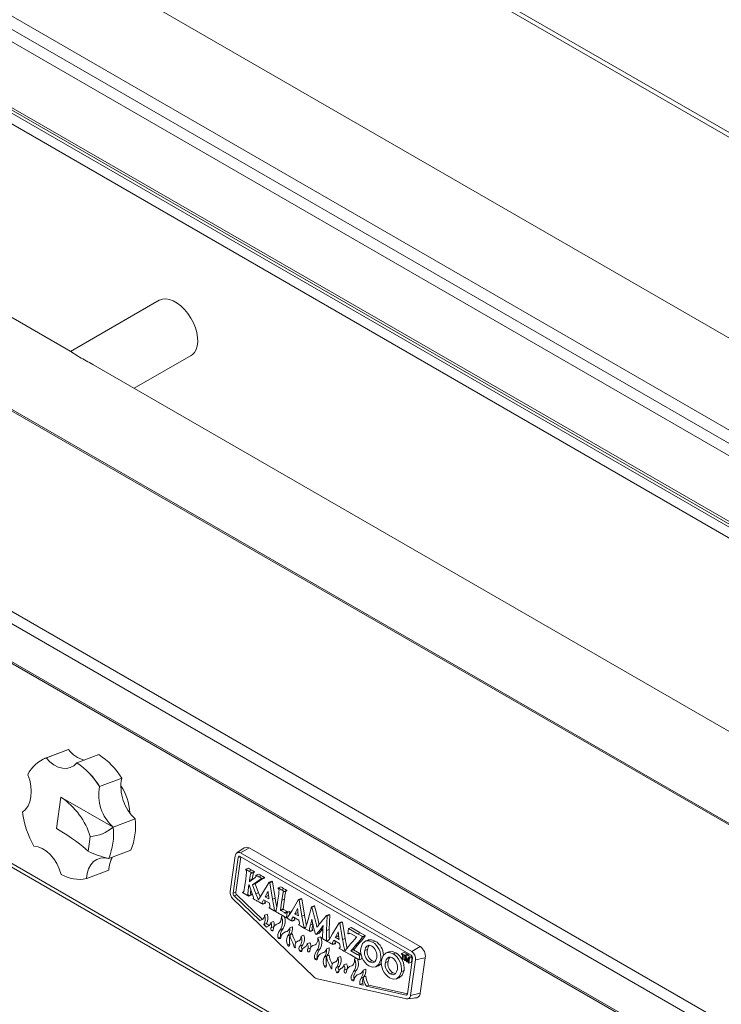
# Model space of a CAD drawing. Units: inches. Extents: x 7 to 181, y 12 to 150.
# Drawn here: x 126 to 137, y 112 to 128 of the extents above; entities that cross this region are included whole.
import ezdxf

# ---------------------------------------------------------------- set-up
doc = ezdxf.new("R2010")
doc.units = ezdxf.units.IN
doc.header["$MEASUREMENT"] = 0

msp = doc.modelspace()

# ---------------------------------------------------------------- linework, layer by layer
at = {"color": 7, "linetype": 'Continuous', "lineweight": 18}
for p, q in [((123.1236039, 133.5869401), (149.7992072, 118.1874421)), ((123.1084501, 133.5226933), (149.7840534, 118.1231953)), ((121.9535493, 129.3800373), (149.5239069, 113.4640086)), ((149.4898335, 113.2901734), (121.8200376, 129.2636066)), ((124.1129622, 128.3428952), (144.6190583, 116.5049778)), ((143.3173504, 118.6997754), (126.6700837, 128.309809)), ((121.8200376, 128.2323164), (149.4898335, 112.2588832)), ((121.8679481, 128.1645759), (149.4910183, 112.2181159)), ((147.7958588, 113.1513015), (125.2563232, 126.1630985)), ((147.6884789, 113.0385655), (125.2123826, 126.0137397)), ((126.3509665, 122.3215447), (124.7420902, 123.2503292)), ((127.7151695, 123.1420734), (126.3223921, 122.3380401)), ((149.7150462, 107.3673628), (123.0182301, 122.7791066)), ((127.3224737, 121.7607053), (128.215129, 122.2760242)), ((124.1171412, 122.167768), (144.6232373, 110.3298506)), ((143.3215286, 112.5246477), (126.6742627, 122.1346818)), ((120.2937483, 121.2062968), (146.9905644, 105.7945529)), ((146.9067718, 105.6494199), (120.2099558, 121.0611638)), ((146.9067718, 105.052121), (120.2099558, 120.4638648)), ((120.2253883, 120.4297549), (146.9222044, 105.018011)), ((147.0408494, 101.8062635), (120.3440333, 117.2180074)), ((120.4108079, 117.121561), (147.0208637, 101.7594449)), ((126.274572, 116.0826074), (125.9281548, 115.9531605)), ((125.9438569, 115.9586982), (126.2902742, 116.0881442)), ((126.274572, 116.0826074), (126.2902742, 116.0881442)), ((125.9210263, 115.9499968), (125.9281548, 115.9531605)), ((125.9420997, 115.9580287), (125.9438569, 115.9586982)), ((126.7672836, 116.0090309), (126.4208664, 115.8795849)), ((126.4208664, 115.8795849), (126.419095, 115.8789168)), ((126.7788503, 115.5080235), (127.1252675, 115.6374694)), ((126.7770831, 115.507352), (126.7788503, 115.5080235)), ((126.1696363, 115.3442258), (126.1003661, 114.8505833)), ((126.9894423, 114.8709628), (126.1696363, 115.3442258)), ((127.3376329, 115.0010641), (126.9912148, 114.8716167)), ((126.9912148, 114.8716167), (126.9894419, 114.8709649)), ((129.0492094, 114.5461521), (128.9333636, 114.4680093)), ((128.9915366, 114.4667711), (129.1261643, 114.54449)), ((129.1261643, 114.54449), (131.8097356, 112.9952972)), ((126.92017, 114.3773177), (126.9219447, 114.3779743)), ((126.9219447, 114.3779743), (127.2683619, 114.5074212)), ((128.9065257, 114.418944), (128.8285706, 113.8634125)), ((128.8738395, 113.8372793), (128.9517962, 114.3928204)), ((128.9156213, 113.8528928), (128.9931366, 114.4052867)), ((128.9836731, 114.4107501), (131.6672498, 112.8615542)), ((131.675108, 112.9175784), (128.9915366, 114.4667711)), ((129.0743382, 114.2094714), (129.11612, 114.2250839)), ((126.9226009, 114.1932135), (126.5761837, 114.0637675)), ((129.0743382, 114.2094714), (129.0731908, 114.201293)), ((129.1207068, 114.1821707), (129.1624886, 114.1977842)), ((129.1657325, 114.1481821), (129.2075143, 114.1637946)), ((129.1657325, 114.1481821), (129.1668393, 114.1560716)), ((129.1668393, 114.1560716), (129.2086211, 114.1716841)), ((129.2075143, 114.1637946), (129.2086211, 114.1716841)), ((129.2302085, 114.1194894), (129.2291341, 114.1118321)), ((129.2302085, 114.1194894), (129.2719903, 114.1351019)), ((129.277749, 114.0915121), (129.3195308, 114.1071256)), ((129.323816, 114.057114), (129.3655978, 114.0727266)), ((129.323816, 114.057114), (129.3248979, 114.0648263)), ((129.3248979, 114.0648263), (129.3666797, 114.0804389)), ((129.3655978, 114.0727266), (129.3666797, 114.0804389)), ((126.5761837, 114.0637675), (126.5744198, 114.0631201)), ((129.0716517, 114.0524101), (129.062732, 113.9888429)), ((129.1171799, 113.9321023), (129.1221471, 113.967496)), ((129.1221471, 113.967496), (129.1228759, 113.9672506)), ((129.1228759, 113.9672506), (129.1637733, 113.8558252)), ((129.1282185, 114.0107655), (129.1321486, 114.0387736)), ((129.1291237, 114.0104182), (129.1282185, 114.0107655)), ((129.1282185, 114.0107655), (129.1291237, 114.0104182)), ((129.1842324, 114.0530559), (129.1291237, 114.0104182)), ((129.1321486, 114.0387736), (129.1739304, 114.0543861)), ((129.1724669, 114.0439539), (129.1739304, 114.0543861)), ((129.1761174, 113.9659354), (129.2440369, 114.0138754)), ((129.1761174, 113.9659354), (129.2178992, 113.9815479)), ((129.2311153, 113.8230416), (129.1761174, 113.9659354)), ((129.2178992, 113.9815479), (129.2858187, 114.0294889)), ((129.2728971, 113.8386541), (129.2178992, 113.9815479)), ((129.2440369, 114.0138754), (129.2858187, 114.0294889)), ((129.4391623, 114.0049397), (129.3348406, 113.832261)), ((129.4391623, 114.0049397), (129.4809441, 114.0205523)), ((129.4487337, 113.9994143), (129.4391623, 114.0049397)), ((129.4487337, 113.9994143), (129.4905155, 114.0150268)), ((129.4910892, 113.7419111), (129.4487337, 113.9994143)), ((129.4905155, 114.0150268), (129.4809441, 114.0205523)), ((129.532871, 113.7575236), (129.4905155, 114.0150268)), ((129.5826184, 113.9160475), (129.5814809, 113.90794)), ((129.5826184, 113.9160475), (129.6244002, 113.93166)), ((128.8738395, 113.8372793), (128.9156213, 113.8528928)), ((128.8892032, 113.7934013), (128.930985, 113.8090138)), ((129.2905428, 113.4062278), (128.8892032, 113.7934013)), ((129.3323246, 113.4218403), (128.930985, 113.8090138)), ((129.0233131, 113.851818), (129.0222005, 113.8438858)), ((129.0233131, 113.851818), (129.0393903, 113.8578255)), ((129.1172657, 113.7890058), (129.1590475, 113.8046183)), ((129.1172657, 113.7890058), (129.1183476, 113.7967191)), ((129.1183476, 113.7967191), (129.1601302, 113.8123321)), ((129.1590475, 113.8046183), (129.1601302, 113.8123321)), ((129.1878128, 113.7564098), (129.1867574, 113.7488891)), ((129.1878128, 113.7564098), (129.1943414, 113.7588489)), ((129.2311153, 113.8230416), (129.2728971, 113.8386541)), ((129.3764539, 113.7780522), (129.4182357, 113.7936647)), ((129.3764539, 113.7780522), (129.3769181, 113.779319)), ((129.4359349, 113.7437145), (129.3764539, 113.7780522)), ((129.3769181, 113.779319), (129.4186999, 113.7949315)), ((129.4182357, 113.7936647), (129.4186999, 113.7949315)), ((129.4303724, 113.7866583), (129.4182357, 113.7936647)), ((129.4186999, 113.7949315), (129.4272305, 113.8106134)), ((129.4208475, 113.861821), (129.4213772, 113.8615152)), ((129.4910892, 113.7419111), (129.532871, 113.7575236)), ((129.5801966, 113.7588334), (129.5712769, 113.6952662)), ((129.6298946, 113.8882228), (129.6716764, 113.9038363)), ((129.6746226, 113.8541704), (129.7164044, 113.869783)), ((129.6746226, 113.8541704), (129.67576, 113.8622779)), ((129.67576, 113.8622779), (129.7175418, 113.8778905)), ((129.7164044, 113.869783), (129.7175418, 113.8778905)), ((128.8695924, 113.7463566), (130.1357651, 112.5248683)), ((129.2658566, 113.735514), (129.2760349, 113.7393175)), ((129.3378543, 113.6616628), (129.3796361, 113.6772753)), ((129.3378543, 113.6616628), (129.3389594, 113.6695389)), ((129.3389594, 113.6695389), (129.3807412, 113.6851514)), ((129.3523767, 113.7324602), (129.4441917, 113.6794565)), ((129.3796361, 113.6772753), (129.3807412, 113.6851514)), ((129.4358897, 113.7452754), (129.4359349, 113.7437145)), ((129.439373, 113.6115714), (129.4382679, 113.6036952)), ((129.439373, 113.6115714), (129.4503785, 113.6156838)), ((129.6165171, 113.5749484), (129.6376652, 113.7256574)), ((129.6376652, 113.7256574), (129.6794479, 113.7412704)), ((129.6582989, 113.5905609), (129.6794479, 113.7412704)), ((129.9017567, 113.7378897), (129.7974578, 113.5651977)), ((129.9017567, 113.7378897), (129.9435385, 113.7535022)), ((129.9113489, 113.7323522), (129.9017567, 113.7378897)), ((129.9113489, 113.7323522), (129.9531307, 113.7479648)), ((129.9537065, 113.4748478), (129.9113489, 113.7323522)), ((129.9531307, 113.7479648), (129.9435385, 113.7535022)), ((129.9954883, 113.4904604), (129.9531307, 113.7479648)), ((130.1018908, 113.6188828), (130.0487464, 113.419629)), ((130.1018908, 113.6188828), (130.1436726, 113.6344953)), ((130.110467, 113.6139318), (130.1018908, 113.6188828)), ((130.110467, 113.6139318), (130.1522488, 113.6295444)), ((130.1522488, 113.6295444), (130.1436726, 113.6344953)), ((129.3661089, 113.4901512), (129.4078907, 113.5057637)), ((129.5330004, 113.5575214), (129.5480862, 113.5631587)), ((129.6165171, 113.5749484), (129.6582989, 113.5905609)), ((129.6227799, 113.5615169), (129.6645617, 113.5771294)), ((129.6793408, 113.5288649), (129.6227799, 113.5615169)), ((129.629995, 113.4660562), (129.6587586, 113.4768044)), ((129.7211226, 113.5444774), (129.6645617, 113.5771294)), ((129.6793408, 113.5288649), (129.7211226, 113.5444774)), ((129.7027307, 113.5218664), (129.7027307, 113.5218664)), ((129.7081899, 113.4478726), (129.7113496, 113.4460485)), ((129.7093178, 113.4557356), (129.7331407, 113.4646376)), ((129.7124547, 113.4539246), (129.7093178, 113.4557356)), ((129.7124547, 113.4539246), (129.7293118, 113.4602233)), ((129.7150271, 113.5328642), (129.7568089, 113.5484768)), ((129.7213031, 113.5292412), (129.7150271, 113.5328642)), ((129.7320734, 113.5392335), (129.7211226, 113.5444774)), ((129.7213031, 113.5292412), (129.7630849, 113.5448537)), ((129.7630849, 113.5448537), (129.7568089, 113.5484768)), ((129.8149915, 113.4653984), (129.9068085, 113.4123935)), ((129.839094, 113.5109757), (129.8808758, 113.5265882)), ((129.839094, 113.5109757), (129.839535, 113.5122559)), ((129.8985725, 113.4766395), (129.839094, 113.5109757)), ((129.839535, 113.5122559), (129.8813168, 113.5278685)), ((129.8808758, 113.5265882), (129.8813168, 113.5278685)), ((129.8929806, 113.5196003), (129.8808758, 113.5265882)), ((129.8813168, 113.5278685), (129.8898382, 113.5435451)), ((129.8833967, 113.594797), (129.8839945, 113.5944519)), ((129.8985065, 113.4782124), (129.8985725, 113.4766395)), ((129.9537065, 113.4748478), (129.9954883, 113.4904604)), ((130.3390129, 113.4819951), (130.3807947, 113.4976077)), ((130.3477222, 113.4769673), (130.3390129, 113.4819951)), ((130.3404173, 113.2512509), (130.3477222, 113.4769673)), ((130.3477222, 113.4769673), (130.389504, 113.4925798)), ((130.389504, 113.4925798), (130.3807947, 113.4976077)), ((130.3821991, 113.2668634), (130.389504, 113.4925798)), ((129.2905428, 113.4062278), (129.3323246, 113.4218403)), ((129.3538249, 113.3451796), (129.3956067, 113.3607921)), ((129.3976788, 113.3028743), (129.3538249, 113.3451796)), ((129.4321429, 113.3255451), (129.3956067, 113.3607921)), ((129.4630997, 113.3737417), (129.5048815, 113.3893542)), ((129.4677956, 113.2896894), (129.5095774, 113.3053019)), ((129.5904214, 113.3611001), (129.5681756, 113.3527877)), ((129.7622565, 113.2908201), (129.8040383, 113.3064326)), ((129.8004263, 113.3946256), (129.8422081, 113.4102381)), ((129.8004263, 113.3946256), (129.8015314, 113.4025018)), ((129.8015314, 113.4025018), (129.8433132, 113.4181143)), ((129.8422081, 113.4102381), (129.8433132, 113.4181143)), ((129.9019671, 113.3445215), (129.9008619, 113.3366454)), ((129.9019671, 113.3445215), (129.9129816, 113.3486373)), ((129.9956218, 113.2904864), (130.010564, 113.2960696)), ((130.1081921, 113.4283018), (130.1086131, 113.4280587)), ((130.1892252, 113.3001532), (130.1886726, 113.3004721)), ((130.1886726, 113.3004721), (130.1892252, 113.3001532)), ((130.2855996, 113.325445), (130.2860203, 113.3252021)), ((130.5395842, 113.3696797), (130.4352834, 113.1969889)), ((130.5395842, 113.3696797), (130.581366, 113.3852922)), ((130.5492215, 113.3641162), (130.5395842, 113.3696797)), ((130.5492215, 113.3641162), (130.5910033, 113.3797287)), ((130.5915316, 113.1066392), (130.5492215, 113.3641162)), ((130.5910033, 113.3797287), (130.581366, 113.3852922)), ((130.6333134, 113.1222517), (130.5910033, 113.3797287)), ((130.6863112, 113.2788992), (130.728093, 113.2945117)), ((129.5828735, 113.1337466), (129.6246561, 113.1493606)), ((129.6148504, 113.2666361), (129.6566322, 113.2822486)), ((129.7279902, 113.238029), (129.6862084, 113.2224165)), ((129.7263031, 113.1580573), (129.7659705, 113.1783779)), ((129.7659705, 113.1783779), (129.8077523, 113.1939904)), ((129.9406961, 113.158449), (129.9824779, 113.1740615)), ((129.9956218, 113.2904864), (129.9956177, 113.2904582)), ((130.0828127, 113.2316074), (130.1245945, 113.2472199)), ((130.0828127, 113.2316074), (130.0838946, 113.2393207)), ((130.0838946, 113.2393207), (130.1256772, 113.2549337)), ((130.1245945, 113.2472199), (130.1256772, 113.2549337)), ((130.1661896, 113.1903058), (130.1747658, 113.1853548)), ((130.1747658, 113.1853548), (130.2165476, 113.2009674)), ((130.2045648, 113.1343641), (130.2463466, 113.1499766)), ((130.2378372, 113.2593769), (130.279619, 113.2749894)), ((130.2588177, 113.1383397), (130.2577358, 113.1306265)), ((130.2588177, 113.1383397), (130.2732488, 113.1437323)), ((130.279619, 113.2749894), (130.279619, 113.2749894)), ((130.3404173, 113.2512509), (130.3821991, 113.2668634)), ((130.4769191, 113.1427671), (130.5187009, 113.1583796)), ((130.4769191, 113.1427671), (130.47734, 113.1440589)), ((130.5363773, 113.1084426), (130.4769191, 113.1427671)), ((130.47734, 113.1440589), (130.5191218, 113.1596715)), ((130.5187009, 113.1583796), (130.5191218, 113.1596715)), ((130.530815, 113.1513863), (130.5187009, 113.1583796)), ((130.5191218, 113.1596715), (130.5276702, 113.1753699)), ((130.5212696, 113.2265608), (130.5218422, 113.2262302)), ((130.6754866, 113.1973332), (130.6816091, 113.1937987)), ((130.6816091, 113.1937987), (130.7064317, 113.2030738)), ((130.7249504, 113.195316), (130.8071938, 113.1478379)), ((130.8071938, 113.1478379), (130.8070009, 113.1466205)), ((130.8251371, 113.198224), (130.8669189, 113.2138375)), ((130.9028516, 113.1533604), (130.8251371, 113.198224)), ((130.9446334, 113.1689738), (130.8669189, 113.2138375)), ((130.9019456, 113.1469079), (130.9437274, 113.1625204)), ((130.9019456, 113.1469079), (130.9028516, 113.1533604)), ((130.9028516, 113.1533604), (130.9446334, 113.1689738)), ((130.9437274, 113.1625204), (130.9446334, 113.1689738)), ((129.8332523, 112.9925208), (129.8331951, 112.9924964)), ((129.8332523, 112.9925208), (129.8488135, 112.9983358)), ((129.9155324, 113.0940672), (129.8835597, 113.0821198)), ((129.9233748, 113.0057674), (129.9651566, 113.0213799)), ((130.0376695, 113.0420496), (130.0794513, 113.0576621)), ((130.1649609, 113.0293968), (130.1427367, 113.021092)), ((130.350305, 113.0857015), (130.3502818, 113.0855387)), ((130.350305, 113.0857015), (130.3671347, 113.0919901)), ((130.4382739, 113.0264041), (130.4800557, 113.0420166)), ((130.4382739, 113.0264041), (130.439379, 113.0342802)), ((130.439379, 113.0342802), (130.4811608, 113.0498927)), ((130.4528191, 113.0971883), (130.5446341, 113.0441847)), ((130.4800557, 113.0420166), (130.4811608, 113.0498927)), ((130.5363319, 113.1100036), (130.5363773, 113.1084426)), ((130.5915316, 113.1066392), (130.6333134, 113.1222517)), ((130.7497609, 113.078572), (130.7178079, 113.0397158)), ((130.7822577, 113.0006176), (130.8162508, 113.0412507)), ((130.7822577, 113.0006176), (130.8240395, 113.0162301)), ((130.8162508, 113.0412507), (130.8580326, 113.0568641)), ((130.8240395, 113.0162301), (130.8580326, 113.0568641)), ((130.9925719, 113.0994763), (130.9507901, 113.0838638)), ((131.0621393, 113.0671279), (131.1039211, 113.0827404)), ((131.675108, 112.9175784), (131.8097356, 112.9952972)), ((129.9185371, 112.9272197), (129.9603189, 112.9428322)), ((130.0423663, 112.9579968), (130.084148, 112.9736093)), ((130.1894193, 112.9349444), (130.2312011, 112.950557)), ((130.3026135, 112.9063817), (130.2608317, 112.8907692)), ((130.3008886, 112.8263561), (130.3405237, 112.8466954)), ((130.3368271, 112.9591275), (130.3786089, 112.9747401)), ((130.3405237, 112.8466954), (130.3823055, 112.8623079)), ((130.5155837, 112.8265735), (130.5573655, 112.842186)), ((130.5398378, 112.9762866), (130.5387327, 112.9684104)), ((130.5398378, 112.9762866), (130.5508284, 112.9803932)), ((130.623478, 112.9200207), (130.709768, 112.8702065)), ((130.62481, 112.9342719), (130.6334874, 112.9375146)), ((130.7199685, 112.9272372), (130.7617503, 112.9428497)), ((130.7199685, 112.9272372), (130.720167, 112.9284811)), ((130.8180191, 112.8706338), (130.7199685, 112.9272372)), ((130.720167, 112.9284811), (130.7619488, 112.9440936)), ((130.7617503, 112.9428497), (130.7619488, 112.9440936)), ((130.8598009, 112.8862463), (130.7617503, 112.9428497)), ((130.8180191, 112.8706338), (130.8598009, 112.8862463)), ((130.8571013, 112.8729648), (130.8800622, 112.8815445)), ((130.863201, 112.8694436), (130.8571013, 112.8729648)), ((130.8800622, 112.8815445), (130.8598009, 112.8862463)), ((130.863201, 112.8694436), (130.8814561, 112.8762657)), ((130.9378856, 112.9341038), (130.9796674, 112.9497163)), ((131.3167949, 112.9122939), (131.2750131, 112.8966814)), ((131.3864116, 112.8799295), (131.4281934, 112.895542)), ((131.5143962, 112.8762077), (131.5161609, 112.8887854)), ((131.5337443, 112.8650382), (131.5143962, 112.8762077)), ((131.5161609, 112.8887854), (131.5579427, 112.9043979)), ((131.5161609, 112.8887854), (131.5660881, 112.8599631)), ((131.5245475, 112.7995004), (131.5337443, 112.8650382)), ((131.5449754, 112.8585546), (131.5357786, 112.7930168)), ((131.5643234, 112.8473853), (131.5449754, 112.8585546)), ((131.5579427, 112.9043979), (131.6078699, 112.8755756)), ((131.5630909, 112.7772497), (131.5740524, 112.8553653)), ((131.5660881, 112.8599631), (131.5643234, 112.8473853)), ((131.5643234, 112.8473853), (131.5740524, 112.8553653)), ((131.5660881, 112.8599631), (131.6078699, 112.8755756)), ((131.582896, 112.8359498), (131.5737921, 112.771072)), ((131.5740524, 112.8553653), (131.6158342, 112.8709779)), ((131.5740524, 112.8553653), (131.5911715, 112.8454827)), ((131.5830702, 112.8358492), (131.582896, 112.8359498)), ((131.59314, 112.7599027), (131.5830702, 112.8358492)), ((131.5911715, 112.8454827), (131.6329533, 112.8610952)), ((131.5911715, 112.8454827), (131.6003426, 112.7810294)), ((131.6078699, 112.8755756), (131.6067482, 112.8675826)), ((131.6158342, 112.8709779), (131.6329533, 112.8610952)), ((131.625054, 112.8259227), (131.6668358, 112.8415352)), ((131.6329533, 112.8610952), (131.6373069, 112.8305018)), ((131.6419916, 112.8161449), (131.6837734, 112.8317574)), ((131.6668358, 112.8415352), (131.6837734, 112.8317574)), ((131.6837734, 112.8317574), (131.6728119, 112.7536418)), ((130.1574442, 112.8020541), (130.1992268, 112.817668)), ((130.490413, 112.7621699), (130.4584652, 112.750232)), ((130.498279, 112.6738823), (130.5400608, 112.6894948)), ((130.6125571, 112.7101741), (130.6543389, 112.7257866)), ((130.7398821, 112.6975373), (130.7176123, 112.6892157)), ((130.7794522, 112.8024887), (130.807981, 112.8131493)), ((130.8503188, 112.7885356), (130.8921006, 112.8041481)), ((130.8921006, 112.8041481), (130.8953753, 112.8260065)), ((131.0148803, 112.7550348), (131.0566621, 112.7706473)), ((131.0566621, 112.7706473), (131.0966062, 112.7593154)), ((131.1125011, 112.6769799), (131.1542829, 112.6925924)), ((131.1268385, 112.8258226), (131.1268999, 112.8262595)), ((131.1891424, 112.7940822), (131.1890777, 112.7936176)), ((131.2621603, 112.746904), (131.3039421, 112.7625165)), ((131.5357786, 112.7930168), (131.5245475, 112.7995004)), ((131.5357786, 112.7930168), (131.5669374, 112.80466)), ((131.5737921, 112.771072), (131.5630909, 112.7772497)), ((131.5737921, 112.771072), (131.590816, 112.7774334)), ((131.600988, 112.7553722), (131.59314, 112.7599027)), ((131.6003426, 112.7810294), (131.625054, 112.8259227)), ((131.6292586, 112.8091853), (131.600988, 112.7553722)), ((131.600988, 112.7553722), (131.6230604, 112.76362)), ((131.6896941, 112.8122656), (131.6117373, 112.2567245)), ((131.6203362, 112.7442027), (131.6294401, 112.8090805)), ((131.6310301, 112.7380293), (131.6203362, 112.7442027)), ((131.625054, 112.8259227), (131.6419916, 112.8161449)), ((131.6294401, 112.8090805), (131.6292586, 112.8091853)), ((131.6419916, 112.8161449), (131.6310301, 112.7380293)), ((131.6310301, 112.7380293), (131.6728119, 112.7536418)), ((131.6569979, 112.2305961), (131.734953, 112.7861277)), ((131.734953, 112.7861277), (131.8888989, 112.8214211)), ((131.8109438, 112.2658905), (131.8888989, 112.8214211)), ((130.4081737, 112.6606258), (130.4078925, 112.6604289)), ((130.4081737, 112.6606258), (130.4236975, 112.6664268)), ((130.493441, 112.5953347), (130.5352228, 112.6109472)), ((130.6172528, 112.6261219), (130.6590346, 112.6417344)), ((130.7643233, 112.6030594), (130.8061051, 112.618672)), ((130.8774866, 112.5744867), (130.8357048, 112.5588742)), ((130.9117311, 112.6272426), (130.9535129, 112.6428551)), ((130.9154442, 112.5148008), (130.957226, 112.5304133)), ((131.3391298, 112.5678495), (131.3809116, 112.5834621)), ((131.3809116, 112.5834621), (131.4208266, 112.5721402)), ((131.4510452, 112.6386621), (131.4511066, 112.6390989)), ((131.5133726, 112.6064061), (131.5551544, 112.6220186)), ((131.5134373, 112.6068708), (131.5133726, 112.6064061)), ((131.5134373, 112.6068708), (131.5552191, 112.6224833)), ((131.5552191, 112.6224833), (131.5551544, 112.6220186)), ((130.1982723, 112.4887837), (131.5916622, 112.1748999)), ((130.7322983, 112.4701978), (130.774081, 112.4858117)), ((130.8643123, 112.3986821), (130.9060941, 112.4142956)), ((130.9116786, 112.3880119), (130.8643123, 112.3986821)), ((130.875776, 112.4944807), (130.9154442, 112.5148008)), ((130.9637586, 112.3762808), (131.0055404, 112.3918933)), ((131.5871953, 112.2358415), (130.9637586, 112.3762808)), ((131.6117373, 112.2567245), (131.0055404, 112.3918933)), ((131.436803, 112.4897778), (131.4785848, 112.5053903)), ((131.6569979, 112.2305961), (131.8109438, 112.2658905)), ((131.6117207, 112.1741779), (131.7511036, 112.1912477))]:
    msp.add_line(p, q, dxfattribs=at)
at = {"color": 8, "linetype": 'Continuous', "lineweight": 18}
for p, q in [((125.9281548, 115.9531605), (125.9438569, 115.9586982)), ((128.9517962, 114.3928204), (128.9931366, 114.4052867)), ((129.1171799, 113.9321023), (129.1335333, 113.9382127)), ((130.0875103, 113.3369338), (130.1249247, 113.3509142)), ((129.7272277, 113.0248378), (129.7620221, 113.0378393)), ((129.8953049, 113.0847168), (129.9108735, 113.0905351)), ((130.3017809, 112.6931553), (130.336562, 112.706152)), ((130.470209, 112.7528317), (130.4857677, 112.7586461)), ((131.1890777, 112.7936176), (131.2065163, 112.8005739)), ((131.1891424, 112.7940822), (131.2065163, 112.8005739)), ((131.5871953, 112.2358415), (131.6055549, 112.2427028))]:
    msp.add_line(p, q, dxfattribs=at)
at = {"color": 7, "linetype": 'Continuous', "lineweight": 18, "flags": 128}
for points in [[(128.215129, 122.2760242), (128.2305525, 122.2861016), (128.2662105, 122.3211917), (128.2932077, 122.367438), (128.3107675, 122.4235146), (128.3183838, 122.4878033), (128.3158393, 122.5584579), (128.3032052, 122.6334443), (128.2808466, 122.7106051), (128.2494049, 122.7877229), (128.2097868, 122.8625765), (128.1631308, 122.9330123), (128.1107783, 122.9970065), (128.0542368, 123.0527174), (127.9951325, 123.0985394), (127.9351661, 123.1331572), (127.8760618, 123.1555756), (127.8195203, 123.1651462), (127.7671686, 123.1615964), (127.7205117, 123.1450291), (127.7151695, 123.1420734)], [(126.419095, 115.8789168), (126.3725087, 115.8347), (126.3181683, 115.8053035), (126.257909, 115.7917218), (126.193767, 115.7944122), (126.1279059, 115.8132827), (126.0625526, 115.8476984), (125.9999114, 115.896496), (125.9420997, 115.9580287)], [(125.6515793, 115.6940209), (125.6815716, 115.6072076), (125.7003104, 115.5185138), (125.7071626, 115.4309356), (125.7018984, 115.34743), (125.6846937, 115.2708165), (125.6561309, 115.2036829), (125.6171749, 115.1482965), (125.5691391, 115.1065278)], [(126.6303968, 114.7237255), (126.6157893, 114.6046319), (126.5979213, 114.4922972)], [(125.7475754, 114.5717971), (125.8126981, 114.5623604), (125.8786198, 114.5369411), (125.9431136, 114.4963977), (126.0040025, 114.442098), (126.0592298, 114.3758769), (126.1069312, 114.2999699), (126.1454948, 114.2169411), (126.1736195, 114.1295945)], [(129.1261643, 114.54449), (129.0831878, 114.5567562), (129.0492094, 114.5461521)], [(126.5744198, 114.0631201), (126.5846757, 114.1441023), (126.6066792, 114.2170852), (126.6396861, 114.2796059), (126.6825817, 114.3295527), (126.7339191, 114.3652392), (126.7919627, 114.3854602), (126.8547536, 114.3895318), (126.92017, 114.3773177)], [(128.9517962, 114.3928204), (128.9564942, 114.4057599), (128.9652496, 114.4129732), (128.9740187, 114.4140845), (128.9836731, 114.4107501)], [(129.1624886, 114.1977842), (129.1328758, 114.2150833), (129.11612, 114.2250839)], [(129.0731908, 114.201293), (129.0775764, 114.19742), (129.0809597, 114.1929443), (129.0833662, 114.1873646), (129.0848181, 114.1801756), (129.0853399, 114.1708755), (129.0849554, 114.158961), (129.0805996, 114.1176413), (129.0716517, 114.0524101)], [(129.1207068, 114.1821707), (129.091094, 114.1994698), (129.0743382, 114.2094714)], [(129.1668393, 114.1560716), (129.1427476, 114.169579), (129.1207068, 114.1821707)], [(129.1321486, 114.0387736), (129.1409551, 114.0992139), (129.1478595, 114.1337288), (129.151362, 114.143077), (129.1553045, 114.1481185), (129.1599929, 114.1495784), (129.1657325, 114.1481821)], [(129.2086211, 114.1716841), (129.1845302, 114.185192), (129.1624886, 114.1977842)], [(129.2291341, 114.1118321), (129.2314012, 114.1098901), (129.2331231, 114.1078825), (129.2342726, 114.1057741), (129.2348214, 114.1035297), (129.2346866, 114.1008091), (129.2337225, 114.0978238), (129.2318898, 114.0945227), (129.2239035, 114.0852099), (129.2080437, 114.071341), (129.1842324, 114.0530559)], [(129.277749, 114.0915121), (129.25125, 114.1070138), (129.2302085, 114.1194894)], [(129.3195308, 114.1071256), (129.2930318, 114.1226272), (129.2719903, 114.1351019)], [(129.3248979, 114.0648263), (129.2995102, 114.0790819), (129.277749, 114.0915121)], [(129.3666797, 114.0804389), (129.3412928, 114.0946949), (129.3195308, 114.1071256)], [(129.062732, 113.9888429), (129.0539306, 113.9270718), (129.0472539, 113.8861254), (129.0406589, 113.8603502), (129.0379359, 113.8549304), (129.0349674, 113.8516824), (129.0297488, 113.8501817), (129.0233131, 113.851818)], [(129.1183476, 113.7967191), (129.1125031, 113.8021088), (129.1084398, 113.8086191), (129.1066838, 113.8141193), (129.1056633, 113.8209232), (129.1053543, 113.8293532), (129.108473, 113.8676162), (129.1171799, 113.9321023)], [(129.2440369, 114.0138754), (129.2810917, 114.0395766), (129.303532, 114.0540632), (129.3114851, 114.0575866), (129.3179561, 114.0585444), (129.323816, 114.057114)], [(129.2858187, 114.0294889), (129.3228735, 114.05519), (129.323816, 114.057114)], [(129.6298946, 113.8882228), (129.5993846, 113.9060399), (129.5826184, 113.9160475)], [(129.6716764, 113.9038363), (129.6411664, 113.9216534), (129.6244002, 113.93166)], [(129.0222005, 113.8438858), (129.046452, 113.8302958), (129.070961, 113.8162696)], [(129.070961, 113.8162696), (129.0983474, 113.8002673), (129.1172657, 113.7890058)], [(129.1601302, 113.8123321), (129.1542849, 113.8177213), (129.1502216, 113.8242316), (129.1484656, 113.8297318), (129.1474451, 113.8365357), (129.1471361, 113.8449657), (129.1502548, 113.8832287), (129.1511857, 113.8901218)], [(129.1637733, 113.8558252), (129.1793913, 113.8126847), (129.1896563, 113.7823345), (129.1940315, 113.7653845), (129.1945119, 113.7610614), (129.1942754, 113.7579914), (129.1934885, 113.7563188), (129.1921544, 113.7555158), (129.1902652, 113.7555555), (129.1878128, 113.7564098)], [(129.2658566, 113.735514), (129.2494658, 113.7756948), (129.2311153, 113.8230416)], [(129.2986055, 113.7732716), (129.2912476, 113.7913083), (129.2728971, 113.8386541)], [(129.5814809, 113.90794), (129.5872379, 113.9027732), (129.5911905, 113.8962186), (129.5931559, 113.8887398), (129.5939225, 113.8786834), (129.5927855, 113.8559214), (129.5881672, 113.8165526), (129.5801966, 113.7588334)], [(129.67576, 113.8622779), (129.653472, 113.8747441), (129.6298946, 113.8882228)], [(129.6376652, 113.7256574), (129.6459021, 113.7832708), (129.652215, 113.8216432), (129.6584699, 113.8459688), (129.6610385, 113.8511281), (129.6638241, 113.8542431), (129.6686822, 113.8557172), (129.6746226, 113.8541704)], [(129.7175418, 113.8778905), (129.6952546, 113.8903571), (129.6716764, 113.9038363)], [(129.1867574, 113.7488891), (129.2163204, 113.7322329), (129.2385686, 113.7195119)], [(129.2718065, 113.7331417), (129.270735, 113.7322092), (129.2696034, 113.7318824), (129.2684493, 113.7321836), (129.2675508, 113.7328767), (129.2666801, 113.7339829), (129.2658566, 113.735514)], [(129.2672592, 113.7029491), (129.2759843, 113.698008), (129.2916375, 113.6888758)], [(129.2916375, 113.6888758), (129.3182245, 113.6733349), (129.3378543, 113.6616628)], [(129.3389594, 113.6695389), (129.3354143, 113.6723021), (129.3327983, 113.6752426), (129.3310863, 113.6784401), (129.3303293, 113.6813863), (129.3301795, 113.6846218), (129.3306213, 113.6881951), (129.333925, 113.6982385), (129.3523767, 113.7324602)], [(129.3807412, 113.6851514), (129.3771961, 113.6879156), (129.3745801, 113.6908551), (129.3728681, 113.6940527), (129.3721111, 113.6969988), (129.3719613, 113.7002343), (129.3724031, 113.7038076), (129.3757068, 113.713851), (129.3778204, 113.7177717)], [(129.4382679, 113.6036952), (129.4662338, 113.5879609), (129.489108, 113.5748786)], [(129.4441917, 113.6794565), (129.4506374, 113.6309136), (129.4505884, 113.6164333), (129.4496401, 113.61305), (129.4480998, 113.610906), (129.4458996, 113.6099583), (129.4430061, 113.6101935), (129.439373, 113.6115714)], [(129.5330004, 113.5575214), (129.5282896, 113.5621235), (129.5240616, 113.5700634), (129.5198163, 113.5834234), (129.5150507, 113.6042843), (129.5053055, 113.6572277), (129.4910892, 113.7419111)], [(129.5712769, 113.6952662), (129.562509, 113.6334671), (129.5559153, 113.592285), (129.5495115, 113.5661753), (129.5468998, 113.5606462), (129.5440677, 113.5573185), (129.5391067, 113.5557811), (129.5330004, 113.5575214)], [(129.489108, 113.5748786), (129.5172186, 113.5584581), (129.5318953, 113.5496453)], [(129.629995, 113.4660562), (129.62605, 113.4202304), (129.6143028, 113.3854138), (129.6009411, 113.3671511), (129.5850298, 113.3579986)], [(129.6222991, 113.497989), (129.6733822, 113.4683067), (129.7081899, 113.4478726)], [(129.7027307, 113.5218664), (129.6912274, 113.5231727), (129.6793408, 113.5288649)], [(129.7093178, 113.4557356), (129.7153619, 113.4935456), (129.7213031, 113.5292412)], [(129.7113496, 113.4460485), (129.730979, 113.4351267), (129.7542548, 113.4218126)], [(129.7974578, 113.5651977), (129.7671125, 113.515536), (129.7460399, 113.4824211), (129.7318933, 113.4629176), (129.7258505, 113.4566111), (129.7209169, 113.4534111), (129.7166114, 113.452715), (129.7124547, 113.4539246)], [(129.7551608, 113.4967542), (129.7571437, 113.5091581), (129.7630849, 113.5448537)], [(129.8015314, 113.4025018), (129.7979967, 113.405259), (129.795389, 113.4081947), (129.7936845, 113.4113879), (129.792932, 113.4143314), (129.7927864, 113.4175646), (129.7932315, 113.4211359), (129.796539, 113.4311772), (129.8149915, 113.4653984)], [(129.8433132, 113.4181143), (129.8397785, 113.4208724), (129.8371708, 113.4238072), (129.8354663, 113.4270004), (129.8347138, 113.4299439), (129.8345682, 113.4331771), (129.8350133, 113.4367484), (129.8383207, 113.4467897), (129.8404343, 113.4507104)], [(129.9956177, 113.2904582), (129.990906, 113.2950607), (129.9866777, 113.3030008), (129.9824319, 113.3163611), (129.9776659, 113.3372223), (129.9679215, 113.3901652), (129.9537065, 113.4748478)], [(129.3207682, 113.4163897), (129.304954, 113.4108639), (129.2905428, 113.4062278)], [(129.4124277, 113.3135303), (129.4036295, 113.307727), (129.3976788, 113.3028743)], [(129.5062824, 113.2874081), (129.5067823, 113.2953673), (129.5095774, 113.3053019)], [(129.7542548, 113.4218126), (129.7808264, 113.4062805), (129.8004263, 113.3946256)], [(129.9008619, 113.3366454), (129.9288402, 113.3209039), (129.9517227, 113.3078167)], [(129.9068085, 113.4123935), (129.9132467, 113.3638549), (129.9131907, 113.3493787), (129.9122395, 113.345997), (129.9106968, 113.3438545), (129.9084948, 113.3429077), (129.9056006, 113.3431434), (129.9019671, 113.3445215)], [(129.9517227, 113.3078167), (129.9798412, 113.2913917), (129.9945126, 113.282582)], [(130.0487464, 113.419629), (130.0331209, 113.3618778), (130.0217541, 113.3233601), (130.0131816, 113.3006895), (130.0096912, 113.2945305), (130.006344, 113.2907855), (130.0029855, 113.289099), (129.9994628, 113.2891179), (129.9956218, 113.2904864)], [(130.0838946, 113.2393207), (130.0788448, 113.2435302), (130.0753549, 113.2485733), (130.0733454, 113.2548224), (130.0727365, 113.2626524), (130.0734483, 113.272436), (130.0783869, 113.2987793), (130.0875103, 113.3369338)], [(130.0875103, 113.3369338), (130.100706, 113.3921271), (130.1081921, 113.4283018)], [(130.1086131, 113.4280587), (130.1202827, 113.3712002), (130.1313256, 113.322936)], [(130.1256772, 113.2549337), (130.1206266, 113.2591427), (130.1171367, 113.2641858), (130.1151272, 113.2704349), (130.1145183, 113.2782649), (130.1152301, 113.2880485), (130.1201687, 113.3143919), (130.1268694, 113.3424148)], [(130.1313256, 113.322936), (130.1472144, 113.2607341), (130.1661896, 113.1903058)], [(130.2378372, 113.2593769), (130.2656574, 113.2962636), (130.2855996, 113.325445)], [(130.2860203, 113.3252021), (130.2824954, 113.2752048), (130.2803387, 113.2259727)], [(130.8669189, 113.2138375), (130.791037, 113.2578472), (130.728093, 113.2945117)], [(129.4999944, 113.2548339), (129.4983877, 113.2490532), (129.4949563, 113.245397), (129.4902301, 113.2437769), (129.4847394, 113.244105), (129.479016, 113.2462949), (129.4735896, 113.250261), (129.4689924, 113.2559154), (129.4657534, 113.2631714), (129.4644442, 113.270895), (129.4650005, 113.2797548), (129.4677956, 113.2896894)], [(129.5828735, 113.1337466), (129.5793147, 113.1388601), (129.5767485, 113.1458685), (129.575217, 113.1545261), (129.5749502, 113.1700787), (129.5772459, 113.1879784), (129.5900829, 113.2275377), (129.6148504, 113.2666361)], [(129.624379, 113.1466648), (129.6208364, 113.1359134), (129.6168685, 113.1282557), (129.6125373, 113.1233686), (129.6079082, 113.1209279), (129.6030434, 113.1206121), (129.5930485, 113.1249306), (129.5828735, 113.1337466)], [(129.6246561, 113.1493606), (129.6210965, 113.1544726), (129.6185303, 113.161481), (129.6169988, 113.1701387), (129.616732, 113.1856912), (129.6190277, 113.2035909), (129.6318647, 113.2431502), (129.6566322, 113.2822486)], [(129.8331951, 112.9924964), (129.8078974, 113.0534466), (129.7820178, 113.1049856), (129.7682616, 113.1419709), (129.7659705, 113.1783779)], [(129.8554931, 113.0550523), (129.8496792, 113.0690591), (129.8237996, 113.1205981), (129.8100434, 113.1575834), (129.8077523, 113.1939904)], [(129.9406961, 113.158449), (129.938434, 113.132674), (129.9315877, 113.1129272), (129.921706, 113.0987477), (129.9082696, 113.0885603), (129.8953049, 113.0847168)], [(129.9945126, 113.282582), (130.0146331, 113.2713767), (130.0356252, 113.2593808)], [(130.0356252, 113.2593808), (130.0643623, 113.2425988), (130.0828127, 113.2316074)], [(130.1747658, 113.1853548), (130.2160254, 113.2327493), (130.2378372, 113.2593769)], [(130.2165476, 113.2009674), (130.2578072, 113.2483618), (130.279619, 113.2749894)], [(130.2803387, 113.2259727), (130.2779949, 113.17428), (130.2741806, 113.1456197), (130.2707034, 113.1385744), (130.2657093, 113.1363234), (130.2588177, 113.1383397)], [(130.3502818, 113.0855387), (130.3460314, 113.0892244), (130.3427586, 113.0944611), (130.3403826, 113.1022018), (130.338826, 113.1134003), (130.3380071, 113.1290082), (130.3382431, 113.1761723), (130.3404173, 113.2512509)], [(130.4352834, 113.1969889), (130.4049474, 113.1473218), (130.3838781, 113.1142049), (130.3697319, 113.0947012), (130.3636893, 113.0883946), (130.3587576, 113.0851935), (130.3544558, 113.0844952), (130.350305, 113.0857015)], [(130.6863112, 113.2788992), (130.6808734, 113.2369424), (130.6754866, 113.1973332)], [(130.6816091, 113.1937987), (130.6859748, 113.2015602), (130.6919913, 113.2054638), (130.6997115, 113.2058892), (130.7249504, 113.195316)], [(130.8251371, 113.198224), (130.7492552, 113.2422338), (130.6863112, 113.2788992)], [(130.8070009, 113.1466205), (130.7759962, 113.1100334), (130.7497609, 113.078572)], [(129.7626381, 113.0304105), (129.7605793, 113.0206045), (129.7575427, 113.0129955), (129.7536803, 113.0077861), (129.7491416, 113.0051811), (129.7440761, 113.0053797), (129.738636, 113.0085873), (129.732969, 113.0150059), (129.7272277, 113.0248378)], [(129.8450095, 112.9777215), (129.8438409, 112.9777542), (129.8423944, 112.9782903), (129.8407421, 112.9794233), (129.8389546, 112.9812485), (129.836045, 112.9857362), (129.8332523, 112.9925208)], [(129.8469505, 113.0302167), (129.8468795, 113.0118374), (129.8492196, 112.995499), (129.8500348, 112.988781), (129.8499402, 112.9833968), (129.8491234, 112.9806819), (129.84753, 112.9787631), (129.8450095, 112.9777215)], [(130.2045648, 113.1343641), (130.2005999, 113.0885498), (130.1888481, 113.0537359), (130.1754939, 113.0354688), (130.1596004, 113.026306)], [(130.2577358, 113.1306265), (130.282736, 113.1166042), (130.3061678, 113.1032)], [(130.3061678, 113.1032), (130.333311, 113.0873379), (130.3491999, 113.0778254)], [(130.3491999, 113.0778254), (130.3688197, 113.0669091), (130.3920596, 113.0536157)], [(130.3920596, 113.0536157), (130.4186631, 113.0380652), (130.4382739, 113.0264041)], [(130.439379, 113.0342802), (130.4358438, 113.0370376), (130.4332355, 113.0399737), (130.4315293, 113.0431679), (130.4307752, 113.0461124), (130.4306273, 113.0493468), (130.4310703, 113.0529194), (130.434373, 113.0629634), (130.4528191, 113.0971883)], [(130.4811608, 113.0498927), (130.4776256, 113.0526511), (130.4750173, 113.0555862), (130.4733111, 113.0587804), (130.472557, 113.0617249), (130.4724091, 113.0649594), (130.4728521, 113.0685319), (130.4761548, 113.0785759), (130.4782678, 113.082497)], [(130.5446341, 113.0441847), (130.5510912, 112.9956352), (130.5510424, 112.9811548), (130.5500941, 112.9777714), (130.5485549, 112.9756268), (130.5463565, 112.974678), (130.5434661, 112.9749115), (130.5398378, 112.9762866)], [(130.7178079, 113.0397158), (130.6815869, 112.9957674), (130.6563929, 112.9652635), (130.6299983, 112.9332877)], [(130.720167, 112.9284811), (130.7506094, 112.963491), (130.7822577, 113.0006176)], [(130.7619488, 112.9440936), (130.7923912, 112.9791045), (130.8240395, 113.0162301)], [(130.875512, 112.9687519), (130.9027556, 113.0451458), (130.9532555, 113.0847466), (131.0045207, 113.0885577), (131.0621393, 113.0671279)], [(131.050969, 113.004906), (131.0204478, 113.0165981), (130.99311, 113.0156889), (130.9699707, 113.0032211), (130.9494733, 112.9751095), (130.9378856, 112.9341038)], [(131.009866, 113.0162466), (130.991255, 112.990722), (130.9796674, 112.9497163)], [(130.9925719, 113.0994763), (130.9950373, 113.1003591), (131.0463025, 113.1041702), (131.1039211, 113.0827404)], [(129.9527685, 112.9330227), (129.9501928, 112.9256381), (129.9451779, 112.9203611), (129.9383399, 112.9178955), (129.9320879, 112.9183843), (129.9253876, 112.9213786), (129.9185371, 112.9272197)], [(129.9869631, 112.9818581), (129.9616646, 112.9591997), (129.9527685, 112.9330227)], [(130.0745634, 112.9231423), (130.0729567, 112.9173616), (130.0695252, 112.9137054), (130.0647999, 112.9120848), (130.0593092, 112.9124129), (130.0535862, 112.9146026), (130.0481598, 112.9185686), (130.0435626, 112.9242231), (130.040324, 112.9314788), (130.0390148, 112.9392024), (130.0395707, 112.9480624), (130.0423663, 112.9579968)], [(130.0808572, 112.9557763), (130.0813525, 112.9636749), (130.084148, 112.9736093)], [(130.1574442, 112.8020541), (130.1538853, 112.8071675), (130.1513204, 112.8141752), (130.1497909, 112.8228317), (130.1495279, 112.8383821), (130.1518273, 112.8562796), (130.164666, 112.8958379), (130.1894193, 112.9349444)], [(130.1992268, 112.817668), (130.1956671, 112.8227801), (130.1931022, 112.8297877), (130.1915727, 112.8384442), (130.1913097, 112.8539946), (130.1936091, 112.8718921), (130.2064477, 112.9114504), (130.2312011, 112.950557)], [(130.4078925, 112.6604289), (130.3825654, 112.7215465), (130.3566247, 112.7731907), (130.3428279, 112.8102348), (130.3405237, 112.8466954)], [(130.4302438, 112.7229291), (130.4243472, 112.737159), (130.3984065, 112.7888041), (130.3846097, 112.8258473), (130.3823055, 112.8623079)], [(130.5387327, 112.9684104), (130.5666822, 112.9526856), (130.589573, 112.9395936)], [(130.589573, 112.9395936), (130.6124374, 112.9265159), (130.623478, 112.9200207)], [(130.6299983, 112.9332877), (130.6288204, 112.9319491), (130.627618, 112.9312838), (130.6269818, 112.9313827), (130.6263088, 112.9318661), (130.6255884, 112.9328051), (130.62481, 112.9342719)], [(130.709768, 112.8702065), (130.7875435, 112.8250299), (130.8503188, 112.7885356)], [(130.8571013, 112.8729648), (130.85015, 112.863797), (130.8398778, 112.861943), (130.8180191, 112.8706338)], [(130.8503188, 112.7885356), (130.8565704, 112.8302669), (130.863201, 112.8694436)], [(131.1997415, 112.7815781), (131.226986, 112.8579716), (131.2774923, 112.8975686), (131.3287704, 112.9013723), (131.3864116, 112.8799295)], [(131.3751981, 112.8177325), (131.3446813, 112.8294221), (131.3173536, 112.8285071), (131.294227, 112.8160319), (131.2737424, 112.7879128), (131.2621603, 112.746904)], [(131.3341327, 112.8290687), (131.3155242, 112.8035254), (131.3039421, 112.7625165)], [(131.3167949, 112.9122939), (131.3192741, 112.9131811), (131.3705522, 112.9169848), (131.4281934, 112.895542)], [(130.1989497, 112.8149722), (130.195407, 112.8042208), (130.1914387, 112.7965634), (130.1871075, 112.7916763), (130.1824776, 112.789236), (130.1776128, 112.7889202), (130.1676179, 112.7932387), (130.1574442, 112.8020541)], [(130.3371758, 112.6987369), (130.3351182, 112.6889303), (130.3320854, 112.6813191), (130.3282273, 112.6761072), (130.3236936, 112.6734993), (130.318632, 112.6736956), (130.3131938, 112.6769021), (130.3075266, 112.6833209), (130.3017809, 112.6931553)], [(130.4218221, 112.6983504), (130.4217538, 112.6799696), (130.4240993, 112.663628), (130.4249171, 112.6569085), (130.4248255, 112.6515226), (130.4240097, 112.6488071), (130.422417, 112.6468879), (130.4198969, 112.6458461)], [(130.5155837, 112.8265735), (130.5133229, 112.8007977), (130.5064802, 112.7810488), (130.4966035, 112.7668664), (130.4831719, 112.7566762), (130.470209, 112.7528317)], [(130.7794522, 112.8024887), (130.7754974, 112.7566685), (130.7637479, 112.7218533), (130.7503897, 112.7035885), (130.7344878, 112.6944306)], [(131.1890777, 112.7936176), (131.1624212, 112.7179816), (131.112718, 112.6770616), (131.0619454, 112.6719391), (131.0044697, 112.6927728)], [(131.0148803, 112.7550348), (131.0588443, 112.7425616), (131.0948635, 112.7569263), (131.1152684, 112.7849007), (131.1268385, 112.8258226)], [(131.1999174, 112.7300661), (131.1544998, 112.6926741), (131.1542829, 112.6925924)], [(130.1357651, 112.5248683), (130.1520953, 112.5113225), (130.1663713, 112.5020953)], [(130.4198969, 112.6458461), (130.4187341, 112.6458754), (130.4172905, 112.6464099), (130.4156394, 112.6475422), (130.4138538, 112.6493663), (130.4109506, 112.6538503), (130.4081737, 112.6606258)], [(130.5276735, 112.6011371), (130.5250962, 112.5937535), (130.5200782, 112.5884782), (130.5132376, 112.5860141), (130.5069851, 112.5865033), (130.5002862, 112.5894967), (130.493441, 112.5953347)], [(130.5618681, 112.6499725), (130.5365696, 112.6273141), (130.5276735, 112.6011371)], [(130.649435, 112.591276), (130.647836, 112.5854908), (130.6444091, 112.581832), (130.6396856, 112.5802103), (130.6341955, 112.5805381), (130.6284715, 112.5827283), (130.6230438, 112.5866951), (130.6184452, 112.5923505), (130.6152058, 112.5996066), (130.6138966, 112.6073302), (130.6144543, 112.6161892), (130.6172528, 112.6261219)], [(130.655735, 112.6238461), (130.6562361, 112.6318017), (130.6590346, 112.6417344)], [(130.7322983, 112.4701978), (130.7287505, 112.4753049), (130.7261939, 112.4823078), (130.7246698, 112.4909612), (130.724412, 112.5065086), (130.7267133, 112.5244051), (130.7395558, 112.563961), (130.7643233, 112.6030594)], [(130.774081, 112.4858117), (130.7705323, 112.4909175), (130.7679757, 112.4979203), (130.7664516, 112.5065737), (130.7661938, 112.5221211), (130.7684951, 112.5400176), (130.7813376, 112.5795736), (130.8061051, 112.618672)], [(131.5133726, 112.6064061), (131.4867155, 112.5307705), (131.4370063, 112.489854), (131.3862208, 112.4847389), (131.3287215, 112.5055863)], [(131.3391298, 112.5678495), (131.3830867, 112.5553804), (131.4190885, 112.5697552), (131.4394806, 112.597737), (131.4510452, 112.6386621)], [(131.5551544, 112.6220186), (131.5284973, 112.5463831), (131.4787881, 112.5054665), (131.4785848, 112.5053903)], [(130.1663713, 112.5020953), (130.1847749, 112.4930691), (130.1982723, 112.4887837)], [(130.7738198, 112.4831067), (130.7702871, 112.4723496), (130.7663263, 112.4646878), (130.7619998, 112.459798), (130.7573718, 112.4573567), (130.7525056, 112.4570417), (130.7424984, 112.4613673), (130.7322983, 112.4701978)]]:
    msp.add_lwpolyline(points, dxfattribs=at)
at = {"color": 7, "linetype": 'Continuous', "lineweight": 18}
for centre, radius, start, end in [((127.2872697, 123.6777842), 1.6489575, 235.18551482, 239.99021024), ((169.3250843, 200.7680311), 89.4555544, 241.370164878, 241.524543437), ((126.6365564, 116.3453118), 0.4313312, 216.59955106, 257.25119443), ((126.1161835, 115.4746112), 0.513807, 109.80448501, 154.72093563), ((125.9486127, 115.897452), 0.0593462, 110.16488228, 117.69983634), ((126.1523087, 115.0582962), 1.1322943, 30.76407026, 57.10352629), ((125.8041623, 114.9282172), 1.1322421, 30.76338749, 57.10435588), ((125.8058854, 114.9288443), 1.1323026, 30.76416874, 57.10342781), ((127.7974375, 115.508134), 0.6844999, 169.10855756, 227.79865069), ((127.4492621, 115.3780293), 0.6845064, 169.10974395, 227.79737303), ((126.4400254, 115.062775), 0.812834, 2.55525448, 34.31797606), ((127.0289544, 115.2965222), 1.4721272, 187.41534096, 209.49172632), ((126.3205624, 114.892104), 1.0228904, 337.90927492, 6.11485186), ((126.5981666, 115.3137141), 0.5908684, 273.12687288, 311.46821929), ((125.9741439, 114.7626554), 1.0228909, 337.9093867, 6.11491366), ((127.4157048, 116.2752424), 1.9615462, 245.36049356, 255.36716074), ((127.3529203, 114.1822708), 0.4304584, 149.56338891, 178.54332812), ((128.9621188, 114.4195948), 0.0555969, 58.05350138, 180.67066981), ((126.4604501, 114.6174799), 0.565954, 239.54848558, 281.61745749), ((129.6123897, 114.0276195), 0.4392755, 162.68186738, 176.50659676), ((128.9714601, 113.8477717), 0.1437429, 173.75323989, 224.87244815), ((128.9272947, 113.8313677), 0.0537811, 173.68927676, 224.90570032), ((128.96908, 113.8469816), 0.0537846, 173.69013684, 224.90405984), ((128.0075884, 114.6067121), 1.5366759, 325.35565687, 329.73645287), ((127.6243697, 114.7654348), 2.0109328, 330.63461326, 333.29797264), ((132.2070828, 114.1502827), 2.8006324, 185.91817057, 188.3148589), ((131.9159539, 114.1047722), 2.4082495, 188.29045092, 191.83438221), ((130.2276699, 113.7060951), 0.5493493, 163.26885768, 176.32879029), ((128.1833404, 111.8584741), 2.139385, 59.55907496, 60.44630158), ((119.7955026, 110.8739469), 10.6726758, 13.1416148, 14.87605851), ((111.5417918, 108.7789868), 19.232187, 13.73474339, 14.60835093), ((129.2945579, 113.483317), 0.0718766, 291.38647604, 5.45603692), ((129.226596, 113.4289664), 0.1523398, 326.63302634, 23.68034552), ((129.2683778, 113.4445789), 0.1523398, 326.63302634, 23.68034552), ((125.9713283, 107.2133573), 7.2681622, 59.84614039, 60.66694658), ((129.4470561, 113.3796641), 0.2023123, 326.03537393, 25.27881826), ((129.6274533, 113.5718718), 0.0113607, 164.28767327, 245.70891015), ((129.5004011, 113.3906016), 0.1901276, 325.25699785, 23.98047949), ((129.6692351, 113.5874843), 0.0113607, 164.28767327, 245.70891015), ((129.7002463, 113.5370172), 0.0153531, 279.31219368, 344.30629763), ((128.1848447, 114.4444717), 1.8992172, 330.60405573, 333.42419142), ((132.6160507, 113.8765125), 2.7465778, 185.89439893, 188.33825689), ((131.6519301, 113.7089644), 1.6707913, 187.51459793, 193.04500719), ((132.8578488, 111.2545559), 3.3624426, 138.513254, 142.5285195), ((129.3954475, 113.379248), 0.0678759, 284.48725739, 355.34685445), ((129.3982498, 113.3279613), 0.0793811, 331.17547539, 35.219951), ((129.6051945, 113.2547491), 0.1052001, 101.0508022, 179.95383549), ((129.4400336, 113.3435739), 0.0793794, 331.17469005, 35.22073634), ((129.6468575, 113.2800883), 0.1593732, 321.23705122, 9.51464767), ((129.7236799, 113.1286806), 0.1009163, 105.53211004, 169.73454594), ((129.6826568, 113.3056639), 0.0809719, 279.95640548, 349.43676573), ((129.8652669, 113.0924089), 0.1536901, 154.71330665, 206.08204537), ((129.5969602, 113.2643342), 0.1674048, 320.59113846, 9.10327728), ((130.1522934, 113.0956564), 0.3950801, 167.9140304, 189.50571648), ((129.7993278, 113.0971635), 0.1540808, 323.61772958, 23.43754179), ((129.8411094, 113.112776), 0.154081, 323.61777055, 23.43750083), ((130.0633155, 113.0635925), 0.2023922, 326.04806424, 25.26563316), ((131.0012206, 113.1952978), 0.6231447, 173.40526447, 187.53181779), ((128.8048878, 114.087532), 1.9202181, 330.5715435, 333.36074895), ((133.2491903, 113.5072245), 2.741785, 185.88233576, 188.33014015), ((129.089097, 114.5296638), 2.2800074, 319.24615071, 322.66531028), ((129.1314276, 114.5448447), 2.2793093, 319.24538209, 322.66557054), ((129.9065383, 113.0260492), 0.0597334, 100.8395528, 175.99929527), ((129.9674954, 112.9636272), 0.0610116, 136.31513199, 216.63606561), ((130.0092772, 112.9792397), 0.0610116, 136.31513199, 216.63606561), ((129.9700719, 113.0475414), 0.0678204, 284.42176662, 355.35535439), ((129.9727744, 112.9962658), 0.07942, 331.19336786, 35.20314975), ((130.1797392, 112.9230762), 0.1051759, 101.0390041, 179.9640139), ((130.0145582, 113.0118784), 0.0794183, 331.19258254, 35.20393507), ((130.0215352, 113.0479798), 0.202391, 326.04785707, 25.26584033), ((132.0299744, 113.2949584), 1.4507177, 187.45867312, 194.3962358), ((132.9165846, 113.4524528), 2.3070241, 188.22892258, 192.06450232), ((130.9473042, 112.8553851), 0.181942, 350.78836896, 55.26595024), ((130.9129551, 112.8316775), 0.2787343, 352.24839748, 57.64116073), ((130.9730838, 112.860395), 0.2579843, 0.17238405, 59.52565881), ((131.708725, 112.8443496), 0.181627, 352.74766266, 56.21049329), ((130.2983385, 112.7969449), 0.1010105, 105.58979066, 169.71935753), ((130.2572411, 112.9739901), 0.0809619, 279.92248726, 349.42192707), ((130.1715505, 112.9326149), 0.1673896, 320.59491097, 9.11339097), ((130.7269006, 112.7639356), 0.3951409, 167.91025028, 189.49729816), ((130.2214939, 112.948371), 0.1593124, 321.244, 9.52733967), ((130.416034, 112.7808771), 0.1540564, 323.61741317, 23.45095822), ((131.1605959, 112.9338453), 0.287213, 173.01926659, 237.07162549), ((131.1159335, 112.9045722), 0.1804804, 170.58246058, 235.95027706), ((131.1577172, 112.9201855), 0.1804822, 170.58281801, 235.94991963), ((131.2371908, 112.6444374), 0.2787891, 352.25586987, 57.63939392), ((131.2789726, 112.6600499), 0.2787891, 352.25586987, 57.63939392), ((131.6381366, 112.8185426), 0.0519382, 353.05853628, 55.9071028), ((131.5986761, 112.8034335), 0.1373713, 352.76274202, 56.19356346), ((130.4399269, 112.7606841), 0.1537675, 154.71721431, 206.05041421), ((130.4814337, 112.6941348), 0.0597605, 100.82605221, 175.95486791), ((130.5423312, 112.6317462), 0.0609594, 136.27356317, 216.67732226), ((130.3742524, 112.7652646), 0.1540562, 323.61737225, 23.45099914), ((130.584113, 112.6473587), 0.0609594, 136.27356317, 216.67732226), ((130.5449661, 112.7156443), 0.067812, 284.43294255, 355.37301593), ((130.5477837, 112.6643982), 0.079316, 331.14599518, 35.24915841), ((130.7546616, 112.5911558), 0.1052267, 101.05303932, 179.934592), ((130.5895675, 112.6800108), 0.0793143, 331.14520975, 35.24994384), ((130.5964636, 112.7160819), 0.2023634, 326.04702713, 25.27656573), ((130.6500196, 112.7269365), 0.1899576, 325.25393293, 23.9534559), ((131.4848584, 112.7466883), 0.2872437, 173.02338241, 237.07303264), ((131.4401422, 112.7173418), 0.1804202, 170.56947398, 235.95298812), ((131.4819259, 112.7329552), 0.180422, 170.56983139, 235.95263071), ((131.2715763, 112.6682544), 0.1818823, 350.77576676, 55.26936738), ((130.8731839, 112.4650662), 0.1009885, 105.55866829, 169.7094873), ((130.8321101, 112.6421403), 0.0810028, 279.94270244, 349.40199866), ((130.7463444, 112.6007836), 0.1674898, 320.603569, 9.08930377), ((130.7962469, 112.6165364), 0.159453, 321.24857429, 9.50049513), ((131.1808528, 112.5307262), 0.2236269, 180.08017328, 218.37631693), ((131.0126742, 112.4295137), 0.1515316, 154.61266306, 191.73973497), ((131.1711175, 112.4437569), 0.2653602, 164.47099808, 192.12663273), ((131.139071, 112.5151137), 0.2236269, 180.08017328, 218.37631693), ((131.5908727, 112.2563823), 0.0208674, 259.84986253, 0.93966348), ((131.6005146, 112.2306853), 0.0564834, 260.98313423, 359.90952766), ((131.7362946, 112.2659301), 0.0746492, 260.93255915, 359.96956295)]:
    msp.add_arc(centre, radius, start, end, dxfattribs=at)
for centre, major_axis, ratio, start_param, end_param in [((124.4166059, 113.9509886), (2.1810495, 0.8677364), 0.6763515556, 6.2199204887, 6.7025880984), ((124.5969808, 115.2363902), (2.079048, -0.8993072), 0.1455663546, 0.3447810449, 0.8274486546)]:
    msp.add_ellipse(centre, major_axis=major_axis, ratio=ratio, start_param=start_param, end_param=end_param, dxfattribs=at)

doc.saveas('drawing.dxf')
